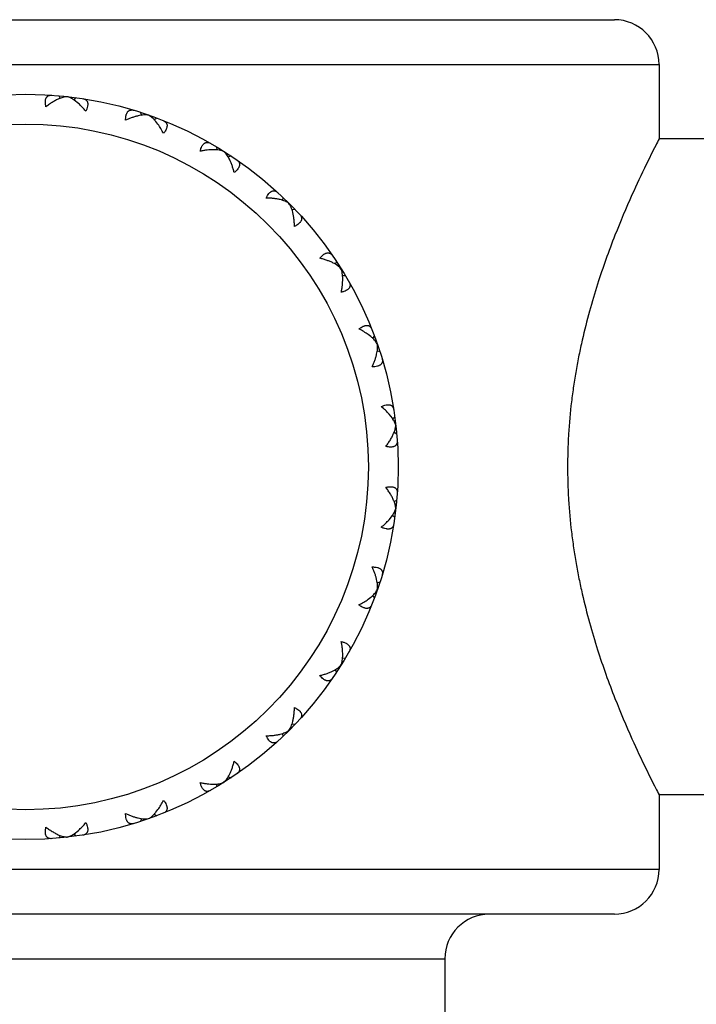
# Model space of a CAD drawing. Units: inches. Extents: x 0 to 11, y 0 to 8.5.
# Drawn here: x 5.6 to 6, y 5.2 to 5.9 of the extents above; entities that cross this region are included whole.
import ezdxf

# ---------------------------------------------------------------- set-up
doc = ezdxf.new("R2010")
doc.units = ezdxf.units.IN
doc.header["$LTSCALE"] = 0.605
doc.header["$MEASUREMENT"] = 0
doc.layers.get('0').update_dxf_attribs({"linetype": 'CONTINUOUS'})

msp = doc.modelspace()

# ---------------------------------------------------------------- linework, layer by layer
at = {"color": 7, "linetype": 'Continuous'}
for p, q in [((5.18362, 5.89703), (5.97362, 5.89703)), ((5.15362, 5.86703), (6.00362, 5.86703)), ((6.00362, 5.86703), (6.00362, 5.81703)), ((5.60089, 5.84604), (5.60191, 5.84425)), ((5.61231, 5.84475), (5.61092, 5.84324)), ((5.61405, 5.8409), (5.6112, 5.84314)), ((5.65574, 5.83484), (5.65634, 5.83287)), ((5.66659, 5.83104), (5.6649, 5.82988)), ((5.66743, 5.8269), (5.66603, 5.82871)), ((6.07862, 5.81703), (6.00362, 5.81703)), ((5.70673, 5.81171), (5.70687, 5.80967)), ((5.71646, 5.8056), (5.71455, 5.80484)), ((5.75129, 5.77783), (5.75097, 5.7758)), ((5.75941, 5.7697), (5.75738, 5.76938)), ((5.78719, 5.73487), (5.78643, 5.73296)), ((5.7933, 5.72514), (5.79125, 5.72528)), ((5.81029, 5.68445), (5.80849, 5.68585)), ((5.81263, 5.685), (5.81146, 5.68331)), ((5.81643, 5.67416), (5.81446, 5.67475)), ((5.82473, 5.62962), (5.82249, 5.63247)), ((5.82483, 5.62934), (5.82634, 5.63073)), ((5.82584, 5.62032), (5.82762, 5.61931)), ((5.82584, 5.57374), (5.82762, 5.57476)), ((5.82249, 5.5616), (5.82473, 5.56445)), ((5.82482, 5.56473), (5.82634, 5.56334)), ((5.81446, 5.51931), (5.81643, 5.51991)), ((5.80849, 5.50822), (5.81029, 5.50961)), ((5.81146, 5.51075), (5.81263, 5.50906)), ((5.79125, 5.46878), (5.7933, 5.46893)), ((5.78643, 5.4611), (5.78719, 5.45919)), ((5.75738, 5.42468), (5.75941, 5.42437)), ((5.75097, 5.41827), (5.75129, 5.41624)), ((5.70687, 5.3844), (5.70673, 5.38235)), ((5.71455, 5.38922), (5.71646, 5.38846)), ((6.00362, 5.37703), (6.00362, 5.32703)), ((6.07862, 5.37703), (6.00362, 5.37703)), ((5.6649, 5.36419), (5.66659, 5.36302)), ((5.66603, 5.36535), (5.66743, 5.36716)), ((5.65634, 5.36119), (5.65574, 5.35923)), ((5.61092, 5.35083), (5.61231, 5.34931)), ((5.6112, 5.35093), (5.61405, 5.35316)), ((5.60191, 5.34981), (5.60089, 5.34803)), ((6.00362, 5.32703), (5.15362, 5.32703)), ((5.97362, 5.29703), (5.18362, 5.29703)), ((5.29737, 5.26703), (5.85987, 5.26703)), ((5.85987, 5.26703), (5.85987, 4.62703))]:
    msp.add_line(p, q, dxfattribs=at)
for radius in [0.25, 0.23]:
    msp.add_circle((5.57862, 5.59703), radius, dxfattribs=at)
for centre, start, end in [((5.97362, 5.86703), 0, 90), ((5.97362, 5.32703), 270, 360), ((5.88987, 5.26703), 90, 180)]:
    msp.add_arc(centre, 0.03, start, end, dxfattribs=at)
for points, knots in [([(5.59231, 5.83864), (5.59223, 5.83895), (5.59211, 5.83956), (5.59193, 5.84072), (5.59187, 5.84183), (5.59195, 5.84285), (5.59207, 5.84352), (5.59226, 5.84413), (5.59251, 5.84467), (5.59282, 5.84514), (5.59319, 5.84553), (5.5936, 5.84585), (5.59406, 5.8461), (5.59456, 5.84628), (5.59529, 5.84643), (5.59586, 5.84644), (5.59624, 5.84641)], [0, 0, 0, 0, 0.09117, 0.177661, 0.334748, 0.405157, 0.470294, 0.530556, 0.586654, 0.639445, 0.689933, 0.739261, 0.788504, 0.838578, 0.890224, 1, 1, 1, 1]), ([(5.60161, 5.84422), (5.60085, 5.84392), (5.59929, 5.84321), (5.59698, 5.84193), (5.59463, 5.8404), (5.59308, 5.83925), (5.59231, 5.83864)], [0, 0, 0, 0, 0.226936, 0.470482, 0.728848, 1, 1, 1, 1]), ([(5.6066, 5.84538), (5.60622, 5.84537), (5.60542, 5.8453), (5.60419, 5.84506), (5.60291, 5.8447), (5.60205, 5.84439), (5.60161, 5.84422)], [0, 0, 0, 0, 0.225025, 0.467303, 0.72592, 1, 1, 1, 1]), ([(5.6112, 5.84314), (5.61082, 5.8434), (5.61005, 5.8439), (5.60888, 5.84453), (5.60774, 5.84504), (5.60697, 5.84529), (5.6066, 5.84538)], [0, 0, 0, 0, 0.274079, 0.532697, 0.774976, 1, 1, 1, 1]), ([(5.61904, 5.83563), (5.61825, 5.8366), (5.61666, 5.83843), (5.61493, 5.84013), (5.61405, 5.8409)], [0, 0, 0, 0, 0.516369, 1, 1, 1, 1]), ([(5.61693, 5.84408), (5.61731, 5.84402), (5.61786, 5.84388), (5.61854, 5.84358), (5.61899, 5.84329), (5.61938, 5.84295), (5.61971, 5.84254), (5.61998, 5.84208), (5.62018, 5.84155), (5.6203, 5.84097), (5.62035, 5.84034), (5.62032, 5.83965), (5.62018, 5.83864), (5.61987, 5.83757), (5.61944, 5.83648), (5.61918, 5.83592), (5.61904, 5.83563)], [0, 0, 0, 0, 0.109776, 0.161422, 0.211496, 0.260739, 0.310067, 0.360555, 0.413346, 0.469444, 0.529706, 0.594843, 0.665252, 0.822339, 0.90883, 1, 1, 1, 1]), ([(5.64573, 5.82954), (5.64573, 5.82986), (5.64574, 5.83048), (5.64582, 5.83165), (5.64601, 5.83274), (5.64631, 5.83372), (5.64658, 5.83435), (5.6469, 5.8349), (5.64727, 5.83537), (5.64767, 5.83576), (5.64812, 5.83606), (5.64859, 5.83628), (5.6491, 5.83642), (5.64962, 5.83648), (5.65037, 5.83647), (5.65093, 5.83635), (5.65129, 5.83624)], [0, 0, 0, 0, 0.09117, 0.177661, 0.334748, 0.405157, 0.470294, 0.530556, 0.586654, 0.639445, 0.689933, 0.739261, 0.788504, 0.838578, 0.890224, 1, 1, 1, 1]), ([(5.66116, 5.83293), (5.66066, 5.83303), (5.65958, 5.83315), (5.65788, 5.83313), (5.65605, 5.83293), (5.65412, 5.83256), (5.6521, 5.83203), (5.65001, 5.83135), (5.64787, 5.83052), (5.64645, 5.82988), (5.64573, 5.82954)], [0, 0, 0, 0, 0.096431, 0.202363, 0.317109, 0.440029, 0.57042, 0.707675, 0.851116, 1, 1, 1, 1]), ([(5.66603, 5.82871), (5.66565, 5.82917), (5.66488, 5.83004), (5.66366, 5.83121), (5.66244, 5.83218), (5.66159, 5.83271), (5.66116, 5.83293)], [0, 0, 0, 0, 0.277921, 0.538067, 0.779222, 1, 1, 1, 1]), ([(5.67112, 5.82066), (5.67057, 5.82178), (5.66942, 5.82391), (5.66811, 5.82595), (5.66743, 5.8269)], [0, 0, 0, 0, 0.516369, 1, 1, 1, 1]), ([(5.67094, 5.82936), (5.6713, 5.82922), (5.67181, 5.82896), (5.6724, 5.82851), (5.67277, 5.82814), (5.67308, 5.82771), (5.67331, 5.82724), (5.67347, 5.82673), (5.67355, 5.82618), (5.67354, 5.82558), (5.67345, 5.82495), (5.67327, 5.82429), (5.6729, 5.82333), (5.67236, 5.82237), (5.6717, 5.8214), (5.67132, 5.8209), (5.67112, 5.82066)], [0, 0, 0, 0, 0.109776, 0.161422, 0.211496, 0.260739, 0.310067, 0.360555, 0.413346, 0.469444, 0.529706, 0.594843, 0.665252, 0.822339, 0.90883, 1, 1, 1, 1]), ([(5.69578, 5.80878), (5.69585, 5.80909), (5.696, 5.80969), (5.69634, 5.81081), (5.69677, 5.81184), (5.69728, 5.81272), (5.69769, 5.81328), (5.69812, 5.81374), (5.69858, 5.81412), (5.69906, 5.81441), (5.69956, 5.8146), (5.70008, 5.81471), (5.7006, 5.81473), (5.70113, 5.81468), (5.70185, 5.8145), (5.70237, 5.81426), (5.7027, 5.81407)], [0, 0, 0, 0, 0.09117, 0.177661, 0.334748, 0.405157, 0.470294, 0.530556, 0.586654, 0.639445, 0.689933, 0.739261, 0.788504, 0.838578, 0.890224, 1, 1, 1, 1]), ([(6.00362, 5.81703), (6.00286, 5.81558), (5.99994, 5.80988), (5.99373, 5.79743), (5.98437, 5.77747), (5.97313, 5.75087), (5.96376, 5.72477), (5.95673, 5.7012), (5.9527, 5.68526), (5.94985, 5.672), (5.94791, 5.66173), (5.94622, 5.65127), (5.94432, 5.63703), (5.94302, 5.62259), (5.94236, 5.60802), (5.94225, 5.6007), (5.94225, 5.59703)], [0, 0, 0, 0, 0.021331, 0.083331, 0.180966, 0.308078, 0.458801, 0.541387, 0.62795, 0.672526, 0.717851, 0.763832, 0.810371, 0.904714, 0.952309, 1, 1, 1, 1]), ([(5.71158, 5.80865), (5.71111, 5.80886), (5.71009, 5.80922), (5.70843, 5.80958), (5.70661, 5.80979), (5.70464, 5.80986), (5.70255, 5.80979), (5.70036, 5.80958), (5.69809, 5.80925), (5.69656, 5.80895), (5.69578, 5.80878)], [0, 0, 0, 0, 0.096431, 0.202363, 0.317109, 0.440029, 0.57042, 0.707675, 0.851116, 1, 1, 1, 1]), ([(5.7154, 5.80345), (5.71512, 5.80399), (5.71456, 5.80501), (5.71364, 5.80641), (5.71266, 5.80763), (5.71195, 5.80834), (5.71158, 5.80865)], [0, 0, 0, 0, 0.277921, 0.538067, 0.779222, 1, 1, 1, 1]), ([(5.71856, 5.79447), (5.71836, 5.79529), (5.71794, 5.79691), (5.7172, 5.79924), (5.71636, 5.80142), (5.71573, 5.8028), (5.7154, 5.80345)], [0, 0, 0, 0, 0.267357, 0.524128, 0.768801, 1, 1, 1, 1]), ([(5.72032, 5.80299), (5.72064, 5.80277), (5.72108, 5.80241), (5.72156, 5.80184), (5.72184, 5.80139), (5.72204, 5.80091), (5.72217, 5.8004), (5.72221, 5.79986), (5.72216, 5.79931), (5.72202, 5.79873), (5.72179, 5.79814), (5.72146, 5.79753), (5.72089, 5.79668), (5.72015, 5.79586), (5.71929, 5.79506), (5.71881, 5.79466), (5.71856, 5.79447)], [0, 0, 0, 0, 0.109776, 0.161422, 0.211496, 0.26074, 0.310068, 0.360555, 0.413347, 0.469444, 0.529707, 0.594844, 0.665252, 0.822339, 0.90883, 1, 1, 1, 1]), ([(5.73996, 5.7774), (5.7401, 5.77769), (5.74038, 5.77824), (5.74096, 5.77926), (5.7416, 5.78016), (5.7423, 5.78091), (5.74282, 5.78136), (5.74335, 5.78172), (5.74388, 5.78198), (5.74441, 5.78216), (5.74495, 5.78223), (5.74547, 5.78223), (5.74598, 5.78213), (5.74649, 5.78196), (5.74715, 5.78162), (5.7476, 5.78128), (5.74788, 5.78102)], [0, 0, 0, 0, 0.09117, 0.177661, 0.334748, 0.405157, 0.470294, 0.530556, 0.586654, 0.639445, 0.689933, 0.739261, 0.788504, 0.838578, 0.890224, 1, 1, 1, 1]), ([(5.74942, 5.77631), (5.74871, 5.77649), (5.74722, 5.77681), (5.74492, 5.77713), (5.74248, 5.77734), (5.74081, 5.77739), (5.73996, 5.7774)], [0, 0, 0, 0, 0.231215, 0.475891, 0.732656, 1, 1, 1, 1]), ([(5.75534, 5.77375), (5.75496, 5.77404), (5.75411, 5.77458), (5.7527, 5.77526), (5.75112, 5.77585), (5.75, 5.77617), (5.74942, 5.77631)], [0, 0, 0, 0, 0.220761, 0.46191, 0.722064, 1, 1, 1, 1]), ([(5.7579, 5.76784), (5.75775, 5.76842), (5.75743, 5.76954), (5.75684, 5.77112), (5.75616, 5.77253), (5.75563, 5.77337), (5.75534, 5.77375)], [0, 0, 0, 0, 0.277921, 0.538067, 0.779222, 1, 1, 1, 1]), ([(5.75898, 5.75838), (5.75898, 5.75923), (5.75892, 5.7609), (5.75872, 5.76333), (5.75839, 5.76564), (5.75808, 5.76713), (5.7579, 5.76784)], [0, 0, 0, 0, 0.267357, 0.524129, 0.768801, 1, 1, 1, 1]), ([(5.7626, 5.7663), (5.76286, 5.76601), (5.76321, 5.76556), (5.76355, 5.7649), (5.76372, 5.7644), (5.76381, 5.76388), (5.76382, 5.76336), (5.76374, 5.76283), (5.76357, 5.76229), (5.7633, 5.76176), (5.76295, 5.76124), (5.7625, 5.76072), (5.76175, 5.76002), (5.76084, 5.75938), (5.75983, 5.75879), (5.75927, 5.75851), (5.75898, 5.75838)], [0, 0, 0, 0, 0.109776, 0.161422, 0.211496, 0.260739, 0.310067, 0.360555, 0.413346, 0.469444, 0.529706, 0.594843, 0.665252, 0.822339, 0.90883, 1, 1, 1, 1]), ([(5.77605, 5.73697), (5.77625, 5.73722), (5.77665, 5.7377), (5.77744, 5.73856), (5.77827, 5.7393), (5.77912, 5.73988), (5.77972, 5.7402), (5.78032, 5.74043), (5.78089, 5.74057), (5.78145, 5.74062), (5.78199, 5.74058), (5.7825, 5.74046), (5.78298, 5.74025), (5.78343, 5.73997), (5.784, 5.73949), (5.78436, 5.73905), (5.78458, 5.73874)], [0, 0, 0, 0, 0.09117, 0.177661, 0.334748, 0.405157, 0.470294, 0.530556, 0.586654, 0.639445, 0.689933, 0.739261, 0.788504, 0.838578, 0.890224, 1, 1, 1, 1]), ([(5.78503, 5.73381), (5.78438, 5.73415), (5.783, 5.73478), (5.78082, 5.73561), (5.77849, 5.73636), (5.77688, 5.73678), (5.77605, 5.73697)], [0, 0, 0, 0, 0.231215, 0.475891, 0.732656, 1, 1, 1, 1]), ([(5.79023, 5.73), (5.78992, 5.73036), (5.78922, 5.73108), (5.788, 5.73205), (5.78659, 5.73298), (5.78557, 5.73354), (5.78503, 5.73381)], [0, 0, 0, 0, 0.220761, 0.46191, 0.722064, 1, 1, 1, 1]), ([(5.79036, 5.7142), (5.79053, 5.71497), (5.79084, 5.71651), (5.79117, 5.71878), (5.79137, 5.72097), (5.79144, 5.72305), (5.79137, 5.72502), (5.79116, 5.72685), (5.7908, 5.7285), (5.79044, 5.72953), (5.79023, 5.73)], [0, 0, 0, 0, 0.148884, 0.292324, 0.42958, 0.559972, 0.682892, 0.797636, 0.903569, 1, 1, 1, 1]), ([(5.79565, 5.72111), (5.79584, 5.72078), (5.79608, 5.72026), (5.79626, 5.71954), (5.79632, 5.71901), (5.7963, 5.71849), (5.79619, 5.71798), (5.79599, 5.71748), (5.79571, 5.717), (5.79533, 5.71654), (5.79486, 5.7161), (5.79431, 5.7157), (5.79342, 5.71518), (5.7924, 5.71476), (5.79128, 5.71441), (5.79068, 5.71427), (5.79036, 5.7142)], [0, 0, 0, 0, 0.109776, 0.161422, 0.211496, 0.260739, 0.310067, 0.360555, 0.413346, 0.469444, 0.529706, 0.594843, 0.665252, 0.822339, 0.90883, 1, 1, 1, 1]), ([(5.80224, 5.68953), (5.80249, 5.68973), (5.80298, 5.69011), (5.80395, 5.69077), (5.80492, 5.69131), (5.80587, 5.69168), (5.80654, 5.69186), (5.80717, 5.69196), (5.80776, 5.69196), (5.80832, 5.69189), (5.80883, 5.69173), (5.8093, 5.69149), (5.80972, 5.69119), (5.8101, 5.69081), (5.81055, 5.69022), (5.81081, 5.68971), (5.81095, 5.68935)], [0, 0, 0, 0, 0.09117, 0.177661, 0.334748, 0.405157, 0.470294, 0.530556, 0.586654, 0.639445, 0.689933, 0.739261, 0.788504, 0.838578, 0.890224, 1, 1, 1, 1]), ([(5.80849, 5.68585), (5.80754, 5.68653), (5.8055, 5.68784), (5.80336, 5.68898), (5.80224, 5.68953)], [0, 0, 0, 0, 0.48363, 1, 1, 1, 1]), ([(5.81451, 5.67958), (5.8143, 5.68), (5.81377, 5.68085), (5.81279, 5.68208), (5.81163, 5.68329), (5.81075, 5.68407), (5.81029, 5.68445)], [0, 0, 0, 0, 0.220761, 0.46191, 0.722064, 1, 1, 1, 1]), ([(5.81113, 5.66414), (5.81147, 5.66486), (5.8121, 5.66629), (5.81293, 5.66843), (5.81362, 5.67052), (5.81415, 5.67254), (5.81452, 5.67447), (5.81472, 5.6763), (5.81474, 5.67799), (5.81462, 5.67907), (5.81451, 5.67958)], [0, 0, 0, 0, 0.148884, 0.292324, 0.42958, 0.559972, 0.682892, 0.797636, 0.903569, 1, 1, 1, 1]), ([(5.81782, 5.66971), (5.81793, 5.66934), (5.81805, 5.66878), (5.81807, 5.66804), (5.81801, 5.66751), (5.81787, 5.66701), (5.81765, 5.66653), (5.81734, 5.66609), (5.81696, 5.66568), (5.81649, 5.66532), (5.81594, 5.665), (5.81531, 5.66473), (5.81433, 5.66442), (5.81324, 5.66424), (5.81207, 5.66415), (5.81145, 5.66414), (5.81113, 5.66414)], [0, 0, 0, 0, 0.109776, 0.161422, 0.211496, 0.260739, 0.310067, 0.360555, 0.413346, 0.469444, 0.529706, 0.594843, 0.665252, 0.822339, 0.90883, 1, 1, 1, 1]), ([(5.81722, 5.63745), (5.8175, 5.63759), (5.81807, 5.63785), (5.81916, 5.63828), (5.82022, 5.63859), (5.82124, 5.63874), (5.82192, 5.63877), (5.82256, 5.63872), (5.82314, 5.63859), (5.82366, 5.6384), (5.82413, 5.63813), (5.82453, 5.63779), (5.82488, 5.6374), (5.82516, 5.63695), (5.82547, 5.63628), (5.82561, 5.63572), (5.82567, 5.63534)], [0, 0, 0, 0, 0.09117, 0.177661, 0.334748, 0.405157, 0.470294, 0.530556, 0.586654, 0.639445, 0.689933, 0.739261, 0.788504, 0.838578, 0.890224, 1, 1, 1, 1]), ([(5.82249, 5.63247), (5.82171, 5.63334), (5.82002, 5.63508), (5.81819, 5.63666), (5.81722, 5.63745)], [0, 0, 0, 0, 0.483631, 1, 1, 1, 1]), ([(5.82697, 5.62501), (5.82687, 5.62539), (5.82662, 5.62615), (5.82612, 5.62729), (5.82548, 5.62846), (5.82499, 5.62923), (5.82473, 5.62962)], [0, 0, 0, 0, 0.225024, 0.467303, 0.725921, 1, 1, 1, 1]), ([(5.82581, 5.62003), (5.82598, 5.62047), (5.82629, 5.62133), (5.82665, 5.62261), (5.82688, 5.62383), (5.82696, 5.62463), (5.82697, 5.62501)], [0, 0, 0, 0, 0.27408, 0.532697, 0.774975, 1, 1, 1, 1]), ([(5.82023, 5.61072), (5.82084, 5.61149), (5.82198, 5.61304), (5.82351, 5.61539), (5.8248, 5.61771), (5.8255, 5.61926), (5.82581, 5.62003)], [0, 0, 0, 0, 0.271152, 0.529518, 0.773064, 1, 1, 1, 1]), ([(5.828, 5.61466), (5.82802, 5.61427), (5.82801, 5.6137), (5.82786, 5.61298), (5.82769, 5.61248), (5.82744, 5.61202), (5.82712, 5.6116), (5.82673, 5.61123), (5.82626, 5.61092), (5.82572, 5.61067), (5.82511, 5.61048), (5.82443, 5.61036), (5.82341, 5.61028), (5.82231, 5.61034), (5.82115, 5.61052), (5.82054, 5.61065), (5.82023, 5.61072)], [0, 0, 0, 0, 0.109776, 0.161422, 0.211496, 0.260739, 0.310067, 0.360555, 0.413346, 0.469444, 0.529706, 0.594843, 0.665252, 0.822339, 0.90883, 1, 1, 1, 1]), ([(5.94225, 5.59703), (5.94225, 5.59337), (5.94236, 5.58604), (5.94302, 5.57148), (5.94432, 5.55703), (5.94622, 5.54279), (5.94791, 5.53233), (5.94985, 5.52207), (5.9527, 5.5088), (5.95673, 5.49287), (5.96376, 5.4693), (5.97313, 5.4432), (5.98437, 5.4166), (5.99372, 5.39664), (5.99994, 5.38419), (6.00286, 5.37849), (6.00362, 5.37703)], [0, 0, 0, 0, 0.047691, 0.095287, 0.189632, 0.236171, 0.282151, 0.327475, 0.372049, 0.458608, 0.541191, 0.691915, 0.81903, 0.916667, 0.978668, 1, 1, 1, 1]), ([(5.82023, 5.58334), (5.82054, 5.58342), (5.82115, 5.58355), (5.82231, 5.58372), (5.82341, 5.58379), (5.82443, 5.5837), (5.82511, 5.58358), (5.82572, 5.58339), (5.82626, 5.58314), (5.82673, 5.58283), (5.82712, 5.58247), (5.82744, 5.58205), (5.82769, 5.58159), (5.82786, 5.58109), (5.82801, 5.58036), (5.82802, 5.57979), (5.828, 5.57941)], [0, 0, 0, 0, 0.09117, 0.177661, 0.334748, 0.405157, 0.470294, 0.530556, 0.586654, 0.639445, 0.689933, 0.739261, 0.788504, 0.838578, 0.890224, 1, 1, 1, 1]), ([(5.82581, 5.57404), (5.8255, 5.5748), (5.8248, 5.57636), (5.82351, 5.57867), (5.82198, 5.58103), (5.82084, 5.58257), (5.82023, 5.58334)], [0, 0, 0, 0, 0.226937, 0.470485, 0.72885, 1, 1, 1, 1]), ([(5.82473, 5.56445), (5.82499, 5.56484), (5.82548, 5.56561), (5.82612, 5.56677), (5.82662, 5.56791), (5.82687, 5.56868), (5.82697, 5.56905)], [0, 0, 0, 0, 0.27408, 0.532697, 0.774975, 1, 1, 1, 1]), ([(5.82697, 5.56905), (5.82696, 5.56944), (5.82688, 5.57024), (5.82665, 5.57146), (5.82629, 5.57274), (5.82598, 5.5736), (5.82581, 5.57404)], [0, 0, 0, 0, 0.225024, 0.467303, 0.725921, 1, 1, 1, 1]), ([(5.81722, 5.55661), (5.81819, 5.5574), (5.82002, 5.55899), (5.82171, 5.56072), (5.82249, 5.5616)], [0, 0, 0, 0, 0.51637, 1, 1, 1, 1]), ([(5.82567, 5.55872), (5.82561, 5.55834), (5.82547, 5.55779), (5.82516, 5.55711), (5.82488, 5.55667), (5.82453, 5.55627), (5.82413, 5.55594), (5.82366, 5.55567), (5.82314, 5.55547), (5.82256, 5.55535), (5.82192, 5.5553), (5.82124, 5.55533), (5.82022, 5.55548), (5.81916, 5.55578), (5.81807, 5.55621), (5.8175, 5.55647), (5.81722, 5.55661)], [0, 0, 0, 0, 0.109776, 0.161422, 0.211496, 0.260739, 0.310067, 0.360555, 0.413346, 0.469444, 0.529706, 0.594843, 0.665252, 0.822339, 0.90883, 1, 1, 1, 1]), ([(5.81113, 5.52992), (5.81145, 5.52993), (5.81207, 5.52992), (5.81324, 5.52983), (5.81433, 5.52965), (5.81531, 5.52934), (5.81594, 5.52907), (5.81649, 5.52875), (5.81696, 5.52838), (5.81734, 5.52798), (5.81765, 5.52753), (5.81787, 5.52706), (5.81801, 5.52655), (5.81807, 5.52603), (5.81805, 5.52528), (5.81793, 5.52473), (5.81782, 5.52436)], [0, 0, 0, 0, 0.09117, 0.177661, 0.334748, 0.405157, 0.470294, 0.530556, 0.586654, 0.639445, 0.689933, 0.739261, 0.788504, 0.838578, 0.890224, 1, 1, 1, 1]), ([(5.81451, 5.51449), (5.81462, 5.51499), (5.81474, 5.51607), (5.81472, 5.51777), (5.81452, 5.5196), (5.81415, 5.52153), (5.81362, 5.52355), (5.81293, 5.52564), (5.8121, 5.52778), (5.81147, 5.5292), (5.81113, 5.52992)], [0, 0, 0, 0, 0.096431, 0.202364, 0.317108, 0.440028, 0.57042, 0.707676, 0.851116, 1, 1, 1, 1]), ([(5.81029, 5.50961), (5.81075, 5.51), (5.81163, 5.51077), (5.81279, 5.51199), (5.81377, 5.51321), (5.8143, 5.51406), (5.81451, 5.51449)], [0, 0, 0, 0, 0.277936, 0.53809, 0.779239, 1, 1, 1, 1]), ([(5.80224, 5.50453), (5.80336, 5.50508), (5.8055, 5.50623), (5.80754, 5.50754), (5.80849, 5.50822)], [0, 0, 0, 0, 0.51637, 1, 1, 1, 1]), ([(5.81095, 5.50471), (5.81081, 5.50435), (5.81055, 5.50384), (5.8101, 5.50325), (5.80972, 5.50288), (5.8093, 5.50257), (5.80883, 5.50234), (5.80832, 5.50218), (5.80776, 5.5021), (5.80717, 5.50211), (5.80654, 5.5022), (5.80587, 5.50239), (5.80492, 5.50276), (5.80395, 5.50329), (5.80298, 5.50395), (5.80249, 5.50433), (5.80224, 5.50453)], [0, 0, 0, 0, 0.109776, 0.161422, 0.211496, 0.260739, 0.310067, 0.360555, 0.413346, 0.469444, 0.529706, 0.594843, 0.665252, 0.822339, 0.90883, 1, 1, 1, 1]), ([(5.79023, 5.46407), (5.79044, 5.46454), (5.7908, 5.46556), (5.79116, 5.46722), (5.79137, 5.46905), (5.79144, 5.47101), (5.79137, 5.4731), (5.79117, 5.47529), (5.79084, 5.47756), (5.79053, 5.47909), (5.79036, 5.47987)], [0, 0, 0, 0, 0.096431, 0.202364, 0.317108, 0.440028, 0.57042, 0.707676, 0.851116, 1, 1, 1, 1]), ([(5.79036, 5.47987), (5.79068, 5.4798), (5.79128, 5.47965), (5.7924, 5.47931), (5.79342, 5.47889), (5.79431, 5.47837), (5.79486, 5.47796), (5.79533, 5.47753), (5.79571, 5.47707), (5.79599, 5.47659), (5.79619, 5.47609), (5.7963, 5.47557), (5.79632, 5.47505), (5.79626, 5.47452), (5.79608, 5.4738), (5.79584, 5.47329), (5.79565, 5.47295)], [0, 0, 0, 0, 0.09117, 0.177661, 0.334748, 0.405157, 0.470294, 0.530556, 0.586654, 0.639445, 0.689933, 0.739261, 0.788504, 0.838578, 0.890224, 1, 1, 1, 1]), ([(5.78503, 5.46025), (5.78557, 5.46052), (5.78659, 5.46109), (5.788, 5.46201), (5.78922, 5.46299), (5.78992, 5.4637), (5.79023, 5.46407)], [0, 0, 0, 0, 0.277936, 0.53809, 0.779239, 1, 1, 1, 1]), ([(5.77605, 5.45709), (5.77688, 5.45729), (5.77849, 5.45771), (5.78082, 5.45845), (5.783, 5.45929), (5.78438, 5.45992), (5.78503, 5.46025)], [0, 0, 0, 0, 0.267344, 0.524109, 0.768785, 1, 1, 1, 1]), ([(5.78458, 5.45533), (5.78436, 5.45501), (5.784, 5.45457), (5.78343, 5.4541), (5.78298, 5.45382), (5.7825, 5.45361), (5.78199, 5.45348), (5.78145, 5.45344), (5.78089, 5.45349), (5.78032, 5.45363), (5.77972, 5.45386), (5.77912, 5.45419), (5.77827, 5.45476), (5.77744, 5.4555), (5.77665, 5.45636), (5.77625, 5.45684), (5.77605, 5.45709)], [0, 0, 0, 0, 0.109776, 0.161422, 0.211496, 0.260739, 0.310067, 0.360555, 0.413346, 0.469444, 0.529706, 0.594843, 0.665252, 0.822339, 0.90883, 1, 1, 1, 1]), ([(5.7579, 5.42623), (5.75808, 5.42694), (5.75839, 5.42842), (5.75872, 5.43073), (5.75892, 5.43317), (5.75898, 5.43484), (5.75898, 5.43569)], [0, 0, 0, 0, 0.231199, 0.475871, 0.732643, 1, 1, 1, 1]), ([(5.75898, 5.43569), (5.75927, 5.43555), (5.75983, 5.43527), (5.76084, 5.43469), (5.76175, 5.43405), (5.7625, 5.43335), (5.76295, 5.43283), (5.7633, 5.4323), (5.76357, 5.43177), (5.76374, 5.43124), (5.76382, 5.43071), (5.76381, 5.43018), (5.76372, 5.42967), (5.76355, 5.42917), (5.76321, 5.4285), (5.76286, 5.42805), (5.7626, 5.42777)], [0, 0, 0, 0, 0.09117, 0.177661, 0.334748, 0.405157, 0.470294, 0.530556, 0.586654, 0.639445, 0.689933, 0.739261, 0.788504, 0.838578, 0.890224, 1, 1, 1, 1]), ([(5.75534, 5.42031), (5.75563, 5.42069), (5.75616, 5.42154), (5.75684, 5.42294), (5.75743, 5.42452), (5.75775, 5.42564), (5.7579, 5.42623)], [0, 0, 0, 0, 0.220778, 0.461933, 0.722079, 1, 1, 1, 1]), ([(5.73996, 5.41667), (5.74081, 5.41667), (5.74248, 5.41673), (5.74492, 5.41693), (5.74722, 5.41726), (5.74871, 5.41757), (5.74942, 5.41775)], [0, 0, 0, 0, 0.267344, 0.524109, 0.768785, 1, 1, 1, 1]), ([(5.74788, 5.41305), (5.7476, 5.41279), (5.74715, 5.41244), (5.74649, 5.41211), (5.74598, 5.41193), (5.74547, 5.41184), (5.74495, 5.41183), (5.74441, 5.41191), (5.74388, 5.41208), (5.74335, 5.41235), (5.74282, 5.4127), (5.7423, 5.41316), (5.7416, 5.4139), (5.74096, 5.41481), (5.74038, 5.41582), (5.7401, 5.41638), (5.73996, 5.41667)], [0, 0, 0, 0, 0.109776, 0.161422, 0.211496, 0.260739, 0.310067, 0.360555, 0.413346, 0.469444, 0.529706, 0.594843, 0.665252, 0.822339, 0.90883, 1, 1, 1, 1]), ([(5.74942, 5.41775), (5.75, 5.4179), (5.75112, 5.41822), (5.7527, 5.41881), (5.75411, 5.41949), (5.75496, 5.42002), (5.75534, 5.42031)], [0, 0, 0, 0, 0.277936, 0.53809, 0.779239, 1, 1, 1, 1]), ([(5.7154, 5.39061), (5.71573, 5.39127), (5.71636, 5.39265), (5.7172, 5.39482), (5.71794, 5.39716), (5.71836, 5.39877), (5.71856, 5.3996)], [0, 0, 0, 0, 0.231199, 0.475872, 0.732643, 1, 1, 1, 1]), ([(5.71856, 5.3996), (5.71881, 5.3994), (5.71929, 5.399), (5.72015, 5.39821), (5.72089, 5.39739), (5.72146, 5.39654), (5.72179, 5.39593), (5.72202, 5.39534), (5.72216, 5.39476), (5.72221, 5.3942), (5.72217, 5.39366), (5.72204, 5.39316), (5.72184, 5.39267), (5.72156, 5.39222), (5.72108, 5.39165), (5.72064, 5.39129), (5.72032, 5.39107)], [0, 0, 0, 0, 0.09117, 0.177661, 0.334748, 0.405157, 0.470294, 0.530556, 0.586654, 0.639445, 0.689933, 0.739261, 0.788504, 0.838578, 0.890224, 1, 1, 1, 1]), ([(5.71158, 5.38542), (5.71195, 5.38573), (5.71266, 5.38643), (5.71364, 5.38765), (5.71456, 5.38906), (5.71512, 5.39008), (5.7154, 5.39061)], [0, 0, 0, 0, 0.220778, 0.461933, 0.722079, 1, 1, 1, 1]), ([(5.69578, 5.38529), (5.69656, 5.38512), (5.69809, 5.38481), (5.70036, 5.38448), (5.70255, 5.38428), (5.70464, 5.38421), (5.70661, 5.38428), (5.70843, 5.38449), (5.71009, 5.38485), (5.71111, 5.38521), (5.71158, 5.38542)], [0, 0, 0, 0, 0.148884, 0.292325, 0.42958, 0.559971, 0.682891, 0.797637, 0.903569, 1, 1, 1, 1]), ([(5.7027, 5.38), (5.70237, 5.37981), (5.70185, 5.37957), (5.70113, 5.37939), (5.7006, 5.37933), (5.70008, 5.37935), (5.69956, 5.37946), (5.69906, 5.37966), (5.69858, 5.37994), (5.69812, 5.38032), (5.69769, 5.38079), (5.69728, 5.38134), (5.69677, 5.38223), (5.69634, 5.38325), (5.696, 5.38437), (5.69585, 5.38498), (5.69578, 5.38529)], [0, 0, 0, 0, 0.109776, 0.161422, 0.211496, 0.260739, 0.310067, 0.360555, 0.413346, 0.469444, 0.529706, 0.594843, 0.665252, 0.822339, 0.90883, 1, 1, 1, 1]), ([(5.66743, 5.36716), (5.66811, 5.36811), (5.66942, 5.37015), (5.67057, 5.37229), (5.67112, 5.37341)], [0, 0, 0, 0, 0.483631, 1, 1, 1, 1]), ([(5.67112, 5.37341), (5.67132, 5.37316), (5.6717, 5.37267), (5.67236, 5.3717), (5.6729, 5.37073), (5.67327, 5.36978), (5.67345, 5.36911), (5.67354, 5.36848), (5.67355, 5.36789), (5.67347, 5.36733), (5.67331, 5.36682), (5.67308, 5.36635), (5.67277, 5.36593), (5.6724, 5.36555), (5.67181, 5.3651), (5.6713, 5.36485), (5.67094, 5.3647)], [0, 0, 0, 0, 0.09117, 0.177661, 0.334748, 0.405157, 0.470294, 0.530556, 0.586654, 0.639445, 0.689933, 0.739261, 0.788504, 0.838578, 0.890224, 1, 1, 1, 1]), ([(5.64573, 5.36452), (5.64645, 5.36419), (5.64787, 5.36355), (5.65001, 5.36272), (5.6521, 5.36203), (5.65412, 5.3615), (5.65605, 5.36113), (5.65788, 5.36093), (5.65958, 5.36091), (5.66066, 5.36104), (5.66116, 5.36114)], [0, 0, 0, 0, 0.148884, 0.292325, 0.42958, 0.559971, 0.682891, 0.797637, 0.903569, 1, 1, 1, 1]), ([(5.65129, 5.35783), (5.65093, 5.35772), (5.65037, 5.3576), (5.64962, 5.35758), (5.6491, 5.35765), (5.64859, 5.35779), (5.64812, 5.358), (5.64767, 5.35831), (5.64727, 5.35869), (5.6469, 5.35916), (5.64658, 5.35971), (5.64631, 5.36035), (5.64601, 5.36132), (5.64582, 5.36241), (5.64574, 5.36358), (5.64573, 5.36421), (5.64573, 5.36452)], [0, 0, 0, 0, 0.109776, 0.161422, 0.211496, 0.260739, 0.310067, 0.360555, 0.413346, 0.469444, 0.529706, 0.594843, 0.665252, 0.822339, 0.90883, 1, 1, 1, 1]), ([(5.66116, 5.36114), (5.66159, 5.36136), (5.66244, 5.36188), (5.66366, 5.36286), (5.66488, 5.36402), (5.66565, 5.36489), (5.66603, 5.36535)], [0, 0, 0, 0, 0.220778, 0.461933, 0.722079, 1, 1, 1, 1]), ([(5.61405, 5.35316), (5.61493, 5.35394), (5.61666, 5.35563), (5.61825, 5.35746), (5.61904, 5.35843)], [0, 0, 0, 0, 0.483631, 1, 1, 1, 1]), ([(5.61904, 5.35843), (5.61918, 5.35815), (5.61944, 5.35758), (5.61987, 5.35649), (5.62018, 5.35543), (5.62032, 5.35441), (5.62035, 5.35373), (5.6203, 5.35309), (5.62018, 5.35251), (5.61998, 5.35199), (5.61971, 5.35152), (5.61938, 5.35112), (5.61899, 5.35077), (5.61854, 5.35049), (5.61786, 5.35018), (5.61731, 5.35004), (5.61693, 5.34999)], [0, 0, 0, 0, 0.09117, 0.177661, 0.334748, 0.405157, 0.470294, 0.530556, 0.586654, 0.639445, 0.689933, 0.739261, 0.788504, 0.838578, 0.890224, 1, 1, 1, 1]), ([(5.59624, 5.34765), (5.59586, 5.34763), (5.59529, 5.34764), (5.59456, 5.34779), (5.59406, 5.34796), (5.5936, 5.34821), (5.59319, 5.34853), (5.59282, 5.34893), (5.59251, 5.34939), (5.59226, 5.34993), (5.59207, 5.35054), (5.59195, 5.35122), (5.59187, 5.35224), (5.59193, 5.35334), (5.59211, 5.3545), (5.59223, 5.35511), (5.59231, 5.35542)], [0, 0, 0, 0, 0.109776, 0.161422, 0.211496, 0.260739, 0.310067, 0.360555, 0.413346, 0.469444, 0.529706, 0.594843, 0.665252, 0.822339, 0.90883, 1, 1, 1, 1]), ([(5.59231, 5.35542), (5.59308, 5.35481), (5.59463, 5.35367), (5.59698, 5.35214), (5.59929, 5.35085), (5.60085, 5.35015), (5.60161, 5.34985)], [0, 0, 0, 0, 0.271152, 0.529518, 0.773064, 1, 1, 1, 1]), ([(5.6066, 5.34868), (5.60697, 5.34878), (5.60774, 5.34903), (5.60888, 5.34953), (5.61005, 5.35017), (5.61082, 5.35066), (5.6112, 5.35093)], [0, 0, 0, 0, 0.225024, 0.467303, 0.725921, 1, 1, 1, 1]), ([(5.60161, 5.34985), (5.60205, 5.34967), (5.60291, 5.34936), (5.60419, 5.349), (5.60542, 5.34877), (5.60622, 5.34869), (5.6066, 5.34868)], [0, 0, 0, 0, 0.27408, 0.532697, 0.774975, 1, 1, 1, 1])]:
    msp.add_open_spline(points, degree=3, knots=knots, dxfattribs=at)

doc.saveas('drawing.dxf')
